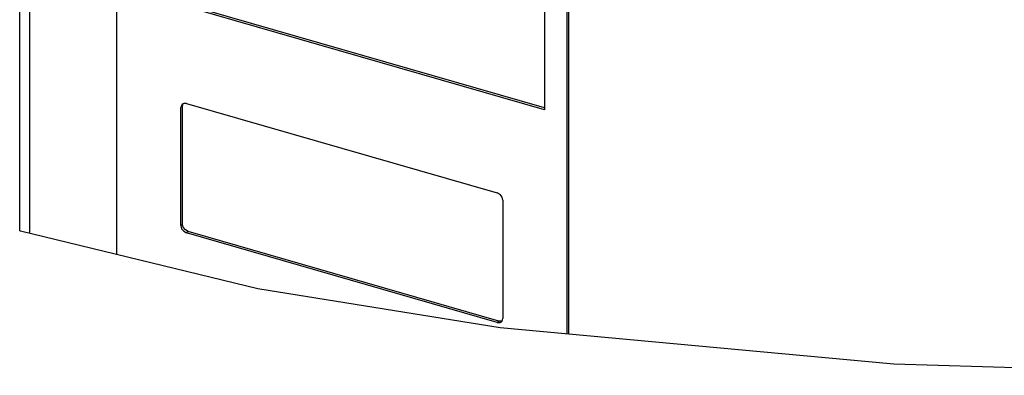
# Model space of a CAD drawing. Units: millimetres. Extents: x 0 to 559, y 0 to 432.
# Drawn here: x 338 to 376, y 256 to 270 of the extents above; entities that cross this region are included whole.
import ezdxf

# ---------------------------------------------------------------- set-up
doc = ezdxf.new("R2010")
doc.units = ezdxf.units.MM
doc.header["$LTSCALE"] = 30.734
doc.layers.get('0').update_dxf_attribs({"linetype": 'CONTINUOUS'})

msp = doc.modelspace()

# ---------------------------------------------------------------- linework, layer by layer
at = {"color": 7, "linetype": 'CONTINUOUS'}
for p, q in [((338.397, 261.498), (338.397, 314.108)), ((342.119, 312.745), (342.119, 260.59)), ((359.48, 257.527), (359.48, 307.805)), ((359.418, 257.533), (359.418, 307.751)), ((358.552, 296.028), (358.552, 266.15)), ((358.552, 266.15), (342.985, 270.644)), ((358.552, 266.222), (343.048, 270.698)), ((344.618, 266.344), (344.587, 266.241)), ((344.65, 266.295), (344.587, 266.241)), ((344.587, 261.694), (344.587, 266.241)), ((344.639, 266.367), (344.618, 266.344)), ((344.695, 266.397), (344.639, 266.367)), ((344.65, 266.295), (344.679, 266.395)), ((344.65, 261.748), (344.65, 266.295)), ((344.804, 266.395), (344.695, 266.397)), ((344.804, 266.395), (356.733, 262.951)), ((356.95, 262.672), (356.95, 258.126)), ((344.679, 261.631), (344.65, 261.748)), ((344.758, 261.53), (344.679, 261.631)), ((344.695, 261.476), (344.804, 261.415)), ((344.866, 261.469), (344.758, 261.53)), ((356.733, 257.972), (344.804, 261.415)), ((356.796, 258.026), (344.866, 261.469)), ((356.733, 257.972), (356.842, 257.969)), ((356.897, 258.024), (356.796, 258.026)), ((356.842, 257.969), (356.897, 257.999)), ((356.897, 257.999), (356.92, 258.025)), ((356.92, 258.025), (356.95, 258.126))]:
    msp.add_line(p, q, dxfattribs=at)
at = {"color": 9, "linetype": 'CONTINUOUS'}
for p, q in [((338.772, 309.765), (338.772, 261.404)), ((344.587, 261.694), (344.65, 261.748)), ((344.866, 261.469), (344.804, 261.415)), ((356.733, 257.972), (356.796, 258.026))]:
    msp.add_line(p, q, dxfattribs=at)
at = {"color": 2, "linetype": 'CONTINUOUS'}
for p, q in [((338.397, 261.498), (338.422, 261.488)), ((338.422, 261.488), (347.546, 259.271)), ((347.546, 259.271), (356.85, 257.771)), ((356.85, 257.771), (371.966, 256.374)), ((371.966, 256.374), (387.092, 255.937))]:
    msp.add_line(p, q, dxfattribs=at)
at = {"color": 7, "linetype": 'CONTINUOUS'}
for points in [[(356.95, 262.672), (356.92, 262.789), (356.842, 262.891), (356.733, 262.951)], [(344.587, 261.694), (344.616, 261.577), (344.695, 261.476)]]:
    msp.add_lwpolyline(points, dxfattribs=at)

doc.saveas('drawing.dxf')
